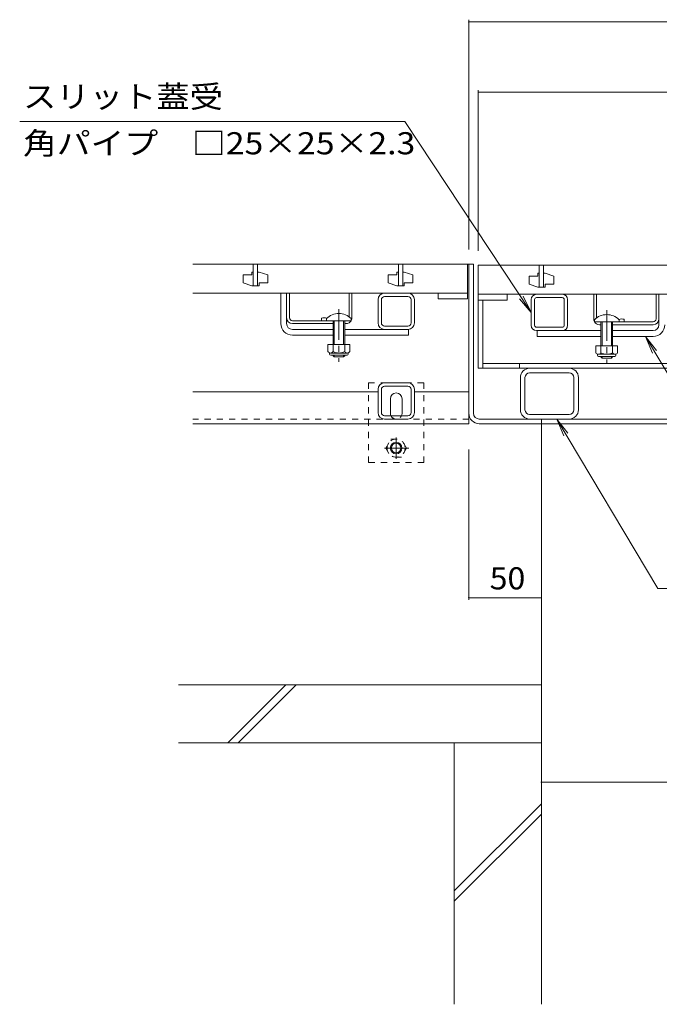
# Model space of a CAD drawing. Units: millimetres. Extents: x -1850 to 1951, y -1330 to 1390.
# Drawn here: x -1623 to -1183, y -942 to -263 of the extents above; entities that cross this region are included whole.
import ezdxf

# ---------------------------------------------------------------- set-up
doc = ezdxf.new("R2010")
doc.units = ezdxf.units.MM
doc.header["$LTSCALE"] = 5
doc.linetypes.add('JWW_CENTER1', pattern=[6.773333, 4.233333, -0.846667, 0.846667, -0.846667])
doc.linetypes.add('JWW_DASHED1', pattern=[1.693333, 0.846667, -0.846667])
for name, color, linetype in [('4-0', 7, 'Continuous'), ('4-2', 7, 'Continuous'), ('4-4', 7, 'Continuous'), ('4-5', 7, 'Continuous'), ('4-E', 7, 'Continuous'), ('4-F', 7, 'Continuous')]:
    doc.layers.add(name, color=color, linetype=linetype)
doc.styles.add('ＭＳ ゴシック', font='txt', dxfattribs={"height": 1})

msp = doc.modelspace()

# ---------------------------------------------------------------- linework, layer by layer
at = {"layer": '4-0', "color": 7, "linetype": 'Continuous', "lineweight": 9}
for p, q in [((-1503.89, -431.34), (-1313.89, -431.34)), ((-1310.69, -431.34), (-1313.89, -431.34)), ((-1313.89, -534.14), (-1313.89, -431.34)), ((-1313.89, -431.34), (-1313.89, -541.34)), ((-1310.69, -534.14), (-1310.69, -431.34)), ((-1443.39, -472.34), (-1443.39, -451.34)), ((-1439.39, -468.34), (-1439.39, -451.28)), ((-1437.39, -468.34), (-1437.39, -451.34)), ((-1396.39, -467.6), (-1396.39, -451.34)), ((-1394.39, -468.34), (-1394.39, -451.34)), ((-1371.89, -451.34), (-1355.89, -451.34)), ((-1371.89, -453.64), (-1355.89, -453.64)), ((-1267.29, -452.14), (-1249.49, -452.14)), ((-1249.49, -454.44), (-1267.29, -454.44)), ((-1227.89, -469.14), (-1227.89, -452.14)), ((-1225.89, -468.4), (-1225.89, -452.14)), ((-1184.89, -469.14), (-1184.89, -452.14)), ((-1182.89, -469.14), (-1182.89, -452.08)), ((-1376.39, -471.84), (-1376.39, -455.84)), ((-1374.09, -471.84), (-1374.09, -455.84)), ((-1353.69, -471.84), (-1353.69, -455.84)), ((-1351.39, -471.84), (-1351.39, -455.84)), ((-1307.39, -456.14), (-1307.39, -503.14)), ((-1304.19, -456.14), (-1304.19, -503.14)), ((-1270.89, -473.54), (-1270.89, -455.74)), ((-1268.59, -473.54), (-1268.59, -455.74)), ((-1248.19, -473.54), (-1248.19, -455.74)), ((-1245.89, -473.54), (-1245.89, -455.74)), ((-1439.39, -472.34), (-1439.39, -468.34)), ((-1435.39, -470.34), (-1411.89, -470.34)), ((-1407.39, -472.34), (-1435.39, -472.34)), ((-1415.39, -468.54), (-1415.39, -470.34)), ((-1398.39, -472.34), (-1399.39, -472.34)), ((-1355.89, -474.04), (-1371.89, -474.04)), ((-1249.49, -474.84), (-1267.29, -474.84)), ((-1223.89, -473.14), (-1222.89, -473.14)), ((-1214.89, -473.14), (-1186.89, -473.14)), ((-1186.89, -471.14), (-1210.39, -471.14)), ((-1206.89, -469.34), (-1206.89, -471.14)), ((-1182.89, -473.14), (-1182.89, -469.14)), ((-1435.39, -476.34), (-1407.39, -476.34)), ((-1435.39, -480.34), (-1407.39, -480.34)), ((-1399.39, -476.34), (-1355.39, -476.34)), ((-1399.39, -480.34), (-1355.39, -480.34)), ((-1371.89, -476.34), (-1355.89, -476.34)), ((-1355.39, -476.34), (-1355.39, -480.34)), ((-1267.29, -477.14), (-1249.49, -477.14)), ((-1266.89, -477.14), (-1266.89, -481.14)), ((-1222.89, -477.14), (-1266.89, -477.14)), ((-1222.89, -481.14), (-1266.89, -481.14)), ((-1186.89, -477.14), (-1214.89, -477.14)), ((-1186.89, -481.14), (-1214.89, -481.14)), ((-1304.19, -499.94), (-723.59, -499.94)), ((-1278.89, -499.94), (-1278.89, -503.14)), ((-1307.39, -503.14), (-720.49, -503.14)), ((-1271.99, -503.14), (-1244.79, -503.14)), ((-1271.99, -506.34), (-1244.79, -506.34)), ((-1371.89, -513.14), (-1355.89, -513.14)), ((-1371.89, -515.44), (-1355.89, -515.44)), ((-1278.39, -531.74), (-1278.39, -509.54)), ((-1275.19, -509.54), (-1275.19, -531.74)), ((-1241.59, -531.74), (-1241.59, -509.54)), ((-1238.39, -531.74), (-1238.39, -509.54)), ((-1376.39, -519.34), (-1503.89, -519.34)), ((-1376.39, -533.64), (-1376.39, -517.64)), ((-1374.09, -533.64), (-1374.09, -517.64)), ((-1353.69, -533.64), (-1353.69, -517.64)), ((-1351.39, -533.64), (-1351.39, -517.64)), ((-1313.89, -519.34), (-1351.39, -519.34)), ((-1367.89, -534.14), (-1367.89, -524.14)), ((-1359.89, -534.14), (-1359.89, -524.14)), ((-1355.89, -535.84), (-1371.89, -535.84)), ((-1271.99, -534.94), (-1244.79, -534.94)), ((-1313.89, -541.34), (-1503.89, -541.34)), ((-1355.89, -538.14), (-1371.89, -538.14)), ((-1306.69, -538.14), (-721.09, -538.14)), ((-1306.69, -541.34), (-721.09, -541.34)), ((-1271.99, -538.14), (-1244.79, -538.14)), ((-1263.89, -541.34), (-1263.89, -538.14))]:
    msp.add_line(p, q, dxfattribs=at)
at = {"layer": '4-0', "color": 7, "linetype": 'JWW_CENTER1', "lineweight": 9}
for p, q in [((-1403.39, -462.37), (-1403.39, -498.72)), ((-1218.89, -463.17), (-1218.89, -499.52))]:
    msp.add_line(p, q, dxfattribs=at)
at = {"layer": '4-0', "color": 6, "linetype": 'Continuous', "lineweight": 9}
for p, q in [((-1411.89, -468.87), (-1411.89, -470.34)), ((-1411.89, -470.34), (-1394.89, -470.34)), ((-1407.39, -470.34), (-1407.39, -486.84)), ((-1406.59, -470.34), (-1406.59, -486.84)), ((-1398.39, -470.34), (-1406.39, -470.34)), ((-1400.19, -486.84), (-1400.19, -470.34)), ((-1399.39, -486.84), (-1399.39, -470.34)), ((-1394.89, -468.87), (-1394.89, -470.34)), ((-1227.39, -469.67), (-1227.39, -471.14)), ((-1210.39, -471.14), (-1227.39, -471.14)), ((-1223.89, -471.14), (-1215.89, -471.14)), ((-1222.89, -487.64), (-1222.89, -471.14)), ((-1222.09, -487.64), (-1222.09, -471.14)), ((-1215.69, -471.14), (-1215.69, -487.64)), ((-1214.89, -471.14), (-1214.89, -487.64)), ((-1210.39, -469.67), (-1210.39, -471.14)), ((-1407.39, -494.54), (-1407.39, -494.14)), ((-1406.59, -495.34), (-1407.39, -494.54)), ((-1406.59, -495.34), (-1406.59, -494.14)), ((-1400.19, -495.34), (-1406.59, -495.34)), ((-1400.19, -494.14), (-1400.19, -495.34)), ((-1400.19, -495.34), (-1399.39, -494.54)), ((-1399.39, -494.14), (-1399.39, -494.54)), ((-1222.89, -495.34), (-1222.89, -494.94)), ((-1222.09, -496.14), (-1222.89, -495.34)), ((-1222.09, -496.14), (-1222.09, -494.94)), ((-1215.69, -494.94), (-1215.69, -496.14)), ((-1215.69, -496.14), (-1214.89, -495.34)), ((-1214.89, -494.94), (-1214.89, -495.34)), ((-1215.69, -496.14), (-1222.09, -496.14))]:
    msp.add_line(p, q, dxfattribs=at)
at = {"layer": '4-0', "color": 2, "linetype": 'Continuous', "lineweight": 9}
for p, q in [((-1410.89, -486.84), (-1410.89, -491.65)), ((-1395.89, -486.84), (-1410.89, -486.84)), ((-1407.39, -486.84), (-1407.39, -491.65)), ((-1399.39, -486.84), (-1399.39, -491.65)), ((-1395.89, -486.84), (-1395.89, -491.65)), ((-1226.39, -487.64), (-1226.39, -492.45)), ((-1211.39, -487.64), (-1226.39, -487.64)), ((-1222.89, -487.64), (-1222.89, -492.45)), ((-1214.89, -487.64), (-1214.89, -492.45)), ((-1211.39, -487.64), (-1211.39, -492.45)), ((-1409.74, -493.39), (-1409.74, -492.55)), ((-1397.64, -492.64), (-1409.14, -492.64)), ((-1408.99, -494.14), (-1397.79, -494.14)), ((-1397.04, -493.39), (-1397.04, -492.55)), ((-1225.24, -494.19), (-1225.24, -493.35)), ((-1213.14, -493.44), (-1224.64, -493.44)), ((-1224.49, -494.94), (-1213.29, -494.94)), ((-1212.54, -494.19), (-1212.54, -493.35))]:
    msp.add_line(p, q, dxfattribs=at)
at = {"layer": '4-0', "color": 7, "linetype": 'JWW_DASHED1', "lineweight": 9}
for p, q in [((-1382.89, -568.14), (-1382.89, -513.14)), ((-1344.89, -513.14), (-1382.89, -513.14)), ((-1344.89, -568.14), (-1344.89, -513.14)), ((-1313.89, -538.14), (-1503.89, -538.14)), ((-1382.89, -568.14), (-1344.89, -568.14))]:
    msp.add_line(p, q, dxfattribs=at)
at = {"layer": '4-0', "color": 2, "linetype": 'JWW_DASHED1', "lineweight": 9}
for p, q in [((-1371.16, -558.14), (-1367.57, -551.91)), ((-1367.57, -551.91), (-1360.36, -551.91)), ((-1356.76, -558.14), (-1360.36, -551.91)), ((-1371.16, -558.14), (-1367.57, -564.37)), ((-1356.76, -558.14), (-1360.36, -564.37)), ((-1360.36, -564.37), (-1367.57, -564.37))]:
    msp.add_line(p, q, dxfattribs=at)
at = {"layer": '4-0', "color": 2, "linetype": 'JWW_CENTER1', "lineweight": 9}
for p, q in [((-1363.96, -550.84), (-1363.96, -565.5)), ((-1355.28, -558.14), (-1371.89, -558.14))]:
    msp.add_line(p, q, dxfattribs=at)
at = {"layer": '4-0', "color": 2, "linetype": 'JWW_DASHED1', "lineweight": 9}
msp.add_circle((-1363.96, -558.14), 6.23, dxfattribs=at)
at = {"layer": '4-0', "color": 2, "linetype": 'Continuous', "lineweight": 9}
for radius in [4, 3.32]:
    msp.add_circle((-1363.96, -558.14), radius, dxfattribs=at)
at = {"layer": '4-0', "color": 7, "linetype": 'Continuous', "lineweight": 9}
for centre, radius, start, end in [((-1371.89, -455.84), 4.5, 90, 180), ((-1371.89, -455.84), 2.2, 90, 180), ((-1355.89, -455.84), 4.5, 0, 90), ((-1355.89, -455.84), 2.2, 0, 90), ((-1267.29, -455.74), 3.6, 90, 180), ((-1267.29, -455.74), 1.3, 90, 180), ((-1249.49, -455.74), 3.6, 0, 90), ((-1249.49, -455.74), 1.3, 0, 90), ((-1435.39, -472.34), 8, 180, 270), ((-1435.39, -468.34), 4, 180, 270), ((-1435.39, -472.34), 4, 180, 270), ((-1435.39, -468.34), 2, 180, 270), ((-1413.64, -476.14), 7.8, 74.9858, 102.96519), ((-1398.39, -468.34), 4, 270, 330), ((-1398.39, -468.34), 4, 331.04498, 0), ((-1371.89, -471.84), 4.5, 180, 270), ((-1371.89, -471.84), 2.2, 180, 270), ((-1355.89, -471.84), 2.2, 270, 0), ((-1355.89, -471.84), 4.5, 270, 0), ((-1267.29, -473.54), 3.6, 180, 270), ((-1267.29, -473.54), 1.3, 180, 270), ((-1249.49, -473.54), 1.3, 270, 0), ((-1249.49, -473.54), 3.6, 270, 0), ((-1223.89, -469.14), 4, 180, 208.95502), ((-1223.89, -469.14), 4, 210, 270), ((-1208.64, -476.94), 7.8, 77.03481, 105.0142), ((-1186.89, -469.14), 4, 270, 0), ((-1186.89, -469.14), 2, 270, 0), ((-1186.89, -473.14), 4, 270, 0), ((-1186.89, -473.14), 8, 270, 0), ((-1271.99, -509.54), 6.4, 90, 180), ((-1271.99, -509.54), 3.2, 90, 180), ((-1244.79, -509.54), 6.4, 0, 90), ((-1244.79, -509.54), 3.2, 0, 90), ((-1371.89, -517.64), 4.5, 90, 180), ((-1371.89, -517.64), 2.2, 90, 180), ((-1355.89, -517.64), 4.5, 0, 90), ((-1355.89, -517.64), 2.2, 0, 90), ((-1363.89, -524.14), 4, 0, 180), ((-1371.89, -533.64), 4.5, 180, 270), ((-1371.89, -533.64), 2.2, 180, 270), ((-1363.89, -534.14), 4, 180, 191.53696), ((-1363.89, -534.14), 4, 348.46304, 0), ((-1355.89, -533.64), 2.2, 270, 0), ((-1355.89, -533.64), 4.5, 270, 0), ((-1306.69, -534.14), 7.2, 180, 270), ((-1306.69, -534.14), 4, 180, 270), ((-1271.99, -531.74), 6.4, 180, 270), ((-1271.99, -531.74), 3.2, 180, 270), ((-1244.79, -531.74), 3.2, 270, 0), ((-1244.79, -531.74), 6.4, 270, 0)]:
    msp.add_arc(centre, radius, start, end, dxfattribs=at)
at = {"layer": '4-0', "color": 6, "linetype": 'Continuous', "lineweight": 9}
for centre in [(-1403.39, -477.34), (-1218.89, -478.14)]:
    msp.add_arc(centre, 12, 44.90053, 135.09947, dxfattribs=at)
at = {"layer": '4-0', "color": 2, "linetype": 'Continuous', "lineweight": 9}
for centre, radius, start, end in [((-1409.14, -490.61), 2.03, 210.51797, 329.48203), ((-1408.99, -493.39), 0.75, 180, 270), ((-1403.39, -484.14), 8.5, 241.92867, 298.07147), ((-1397.64, -490.61), 2.03, 210.51451, 329.48514), ((-1397.79, -493.39), 0.75, 270, 0), ((-1224.64, -491.41), 2.03, 210.51797, 329.48203), ((-1224.49, -494.19), 0.75, 180, 270), ((-1218.89, -484.94), 8.5, 241.92867, 298.07147), ((-1213.14, -491.41), 2.03, 210.51451, 329.48514), ((-1213.29, -494.19), 0.75, 270, 0)]:
    msp.add_arc(centre, radius, start, end, dxfattribs=at)
at = {"layer": '4-0', "color": 7, "linetype": 'JWW_DASHED1', "lineweight": 9}
msp.add_arc((-1363.89, -534.14), 4, 191.53696, 348.46304, dxfattribs=at)
at = {"layer": '4-2', "color": 3, "linetype": 'Continuous', "lineweight": 9}
for p, q in [((-1503.89, -431.34), (-1314.89, -431.34)), ((-1462.39, -431.34), (-1462.39, -446.34)), ((-1459.39, -431.34), (-1459.39, -446.34)), ((-1362.39, -431.34), (-1362.39, -446.34)), ((-1359.39, -431.34), (-1359.39, -446.34)), ((-1314.89, -431.34), (-1314.89, -451.34)), ((-1307.39, -432.14), (-1307.39, -452.14)), ((-720.39, -432.14), (-1307.39, -432.14)), ((-1265.39, -432.14), (-1265.39, -447.14)), ((-1262.39, -432.14), (-1262.39, -447.14)), ((-1463.39, -438.84), (-1469.39, -438.84)), ((-1469.39, -438.84), (-1469.39, -444.34)), ((-1462.39, -436.84), (-1463.39, -436.84)), ((-1463.39, -436.84), (-1463.39, -438.84)), ((-1459.39, -436.84), (-1458.39, -436.84)), ((-1458.39, -436.84), (-1452.39, -438.84)), ((-1452.39, -444.34), (-1452.39, -438.84)), ((-1363.39, -438.84), (-1369.39, -438.84)), ((-1369.39, -438.84), (-1369.39, -444.34)), ((-1362.39, -436.84), (-1363.39, -436.84)), ((-1363.39, -436.84), (-1363.39, -438.84)), ((-1359.39, -436.84), (-1358.39, -436.84)), ((-1358.39, -436.84), (-1352.39, -438.84)), ((-1352.39, -444.34), (-1352.39, -438.84)), ((-1266.39, -439.64), (-1272.39, -439.64)), ((-1272.39, -439.64), (-1272.39, -445.14)), ((-1265.39, -437.64), (-1266.39, -437.64)), ((-1266.39, -437.64), (-1266.39, -439.64)), ((-1262.39, -437.64), (-1261.39, -437.64)), ((-1261.39, -437.64), (-1255.39, -439.64)), ((-1255.39, -445.14), (-1255.39, -439.64)), ((-1463.39, -446.34), (-1469.39, -444.34)), ((-1462.39, -446.34), (-1463.39, -446.34)), ((-1462.39, -446.34), (-1459.39, -446.34)), ((-1459.39, -446.34), (-1458.39, -446.34)), ((-1458.39, -446.34), (-1458.39, -444.34)), ((-1458.39, -444.34), (-1452.39, -444.34)), ((-1363.39, -446.34), (-1369.39, -444.34)), ((-1362.39, -446.34), (-1363.39, -446.34)), ((-1362.39, -446.34), (-1359.39, -446.34)), ((-1359.39, -446.34), (-1358.39, -446.34)), ((-1358.39, -446.34), (-1358.39, -444.34)), ((-1358.39, -444.34), (-1352.39, -444.34)), ((-1266.39, -447.14), (-1272.39, -445.14)), ((-1265.39, -447.14), (-1266.39, -447.14)), ((-1265.39, -447.14), (-1262.39, -447.14)), ((-1262.39, -447.14), (-1261.39, -447.14)), ((-1261.39, -447.14), (-1261.39, -445.14)), ((-1261.39, -445.14), (-1255.39, -445.14)), ((-1314.89, -451.34), (-1503.89, -451.34)), ((-1314.89, -451.34), (-1334.89, -451.34)), ((-1334.89, -451.34), (-1334.89, -455.34)), ((-1314.89, -455.34), (-1314.89, -451.34)), ((-1307.39, -452.14), (-1287.39, -452.14)), ((-1307.39, -456.14), (-1307.39, -452.14)), ((-1307.39, -452.14), (-720.39, -452.14)), ((-1287.39, -452.14), (-1287.39, -456.14)), ((-1334.89, -455.34), (-1314.89, -455.34)), ((-1287.39, -456.14), (-1307.39, -456.14))]:
    msp.add_line(p, q, dxfattribs=at)
at = {"layer": '4-4', "color": 7, "linetype": 'Continuous', "lineweight": 9}
for p, q in [((-1313.89, -262.87), (-1313.89, -421.34)), ((-1313.89, -264.37), (-713.89, -264.37)), ((-1307.39, -311.41), (-1307.39, -422.14)), ((-1307.39, -312.91), (-720.39, -312.91)), ((-1313.89, -662.86), (-1313.89, -559.14)), ((-1263.89, -661.36), (-1313.89, -661.36)), ((-1263.89, -788.47), (-763.89, -788.47))]:
    msp.add_line(p, q, dxfattribs=at)
at = {"layer": '4-4', "color": 7, "linetype": 'Continuous', "lineweight": 9, "const_width": 0.5}
for points in [[(-1313.64, -264.37, 0.414214), (-1313.89, -264.12, 0.414214), (-1314.14, -264.37, 0.414214), (-1313.89, -264.62, 0.414214)], [(-1307.14, -312.91, 0.414214), (-1307.39, -312.66, 0.414214), (-1307.64, -312.91, 0.414214), (-1307.39, -313.16, 0.414214)], [(-1313.64, -661.36, 0.414214), (-1313.89, -661.11, 0.414214), (-1314.14, -661.36, 0.414214), (-1313.89, -661.61, 0.414214)], [(-1263.64, -661.36, 0.414214), (-1263.89, -661.11, 0.414214), (-1264.14, -661.36, 0.414214), (-1263.89, -661.61, 0.414214)], [(-1263.64, -788.47, 0.414214), (-1263.89, -788.22, 0.414214), (-1264.14, -788.47, 0.414214), (-1263.89, -788.72, 0.414214)]]:
    msp.add_lwpolyline(points, format="xyb", close=True, dxfattribs=at)
at = {"layer": '4-5', "color": 7, "linetype": 'Continuous', "lineweight": 9}
for p, q in [((-1623.24, -333), (-1357.92, -333)), ((-1357.92, -333), (-1270.89, -464.64)), ((-1270.89, -464.64), (-1276.37, -453.41)), ((-1270.89, -464.64), (-1279.09, -455.21)), ((-1122.75, -597.94), (-1192.28, -481.14)), ((-1192.28, -481.14), (-1184.54, -490.96)), ((-1192.28, -481.14), (-1187.35, -492.63)), ((-1253.33, -538.14), (-1245.59, -547.96)), ((-1253.33, -538.14), (-1248.39, -549.63)), ((-1183.79, -654.94), (-1253.33, -538.14)), ((-919.26, -654.94), (-1183.79, -654.94))]:
    msp.add_line(p, q, dxfattribs=at)
at = {"layer": '4-E', "color": 2, "linetype": 'Continuous', "lineweight": 9}
for p, q in [((-1323.89, -761.34), (-1323.89, -941.55)), ((-1263.89, -761.34), (-1263.89, -941.55)), ((-1323.89, -863.38), (-1263.89, -803.38)), ((-1323.89, -870.45), (-1263.89, -810.45))]:
    msp.add_line(p, q, dxfattribs=at)
at = {"layer": '4-F', "color": 6, "linetype": 'Continuous', "lineweight": 9}
for p, q in [((-1263.89, -541.34), (-1263.89, -761.34)), ((-1263.89, -721.34), (-1513.89, -721.34)), ((-1479.82, -761.34), (-1439.82, -721.34)), ((-1472.75, -761.34), (-1432.75, -721.34)), ((-1263.89, -761.34), (-1513.89, -761.34))]:
    msp.add_line(p, q, dxfattribs=at)

# ---------------------------------------------------------------- texts
at = {"layer": '4-4', "color": 2, "linetype": 'Continuous', "lineweight": 211, "style": 'ＭＳ ゴシック', "width": 1.0625}
msp.add_text('50', height=15.24, dxfattribs=at).set_placement((-1299.52, -655.54))
at = {"layer": '4-5', "color": 2, "linetype": 'Continuous', "lineweight": 9, "style": 'ＭＳ ゴシック'}
for s, width, p in [('スリット蓋受', 1.104167, (-1620.96, -323.53)), ('角パイプ\u3000□25×25×2.3', 1.119565, (-1620.96, -355.66))]:
    msp.add_text(s, height=15.24, dxfattribs=dict(at, width=width)).set_placement(p)

doc.saveas('drawing.dxf')
